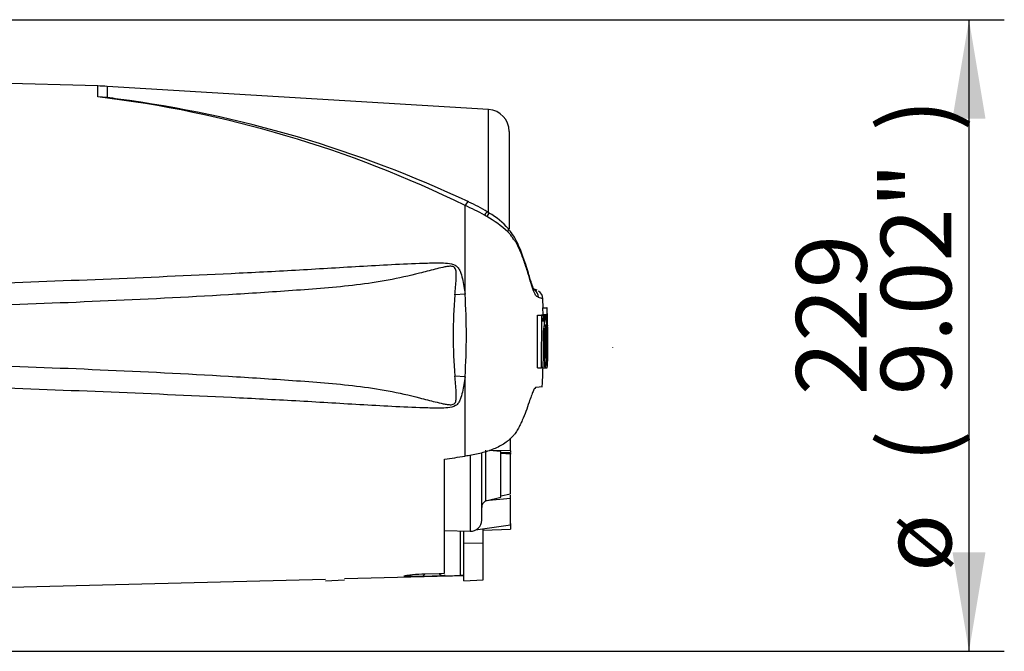
# Model space of a CAD drawing. Units: millimetres. Extents: x 0 to 594, y 0 to 420.
# Drawn here: x 151 to 195, y 201 to 230 of the extents above; entities that cross this region are included whole.
import ezdxf
from ezdxf.enums import TextEntityAlignment as Align
from ezdxf.lldxf.tags import DXFTag

# ---------------------------------------------------------------- set-up
doc = ezdxf.new("R2010")
doc.units = ezdxf.units.MM
for name, color, linetype in [('Default', 7, 'Continuous'), ('II0-20SHORT-STD', 7, 'Continuous'), ('PART4', 7, 'Continuous'), ('TSH-1', 7, 'Continuous')]:
    doc.layers.add(name, color=color, linetype=linetype)
doc.styles.add('SEACAD_Arial', font='arial.ttf')
tags = doc.linetypes.add('HIDDEN2', pattern=[4.7625, 3.175, -1.5875]).pattern_tags.tags
tags[6:7] = [DXFTag(74, 4), DXFTag(75, 0), DXFTag(340, '0'), DXFTag(46, 0.0), DXFTag(50, 0.0), DXFTag(44, 0.0), DXFTag(45, 0.0)]
tags[4:5] = [DXFTag(74, 4), DXFTag(75, 0), DXFTag(340, '0'), DXFTag(46, 0.0), DXFTag(50, 0.0), DXFTag(44, 0.0), DXFTag(45, 0.0)]
doc.dimstyles.new('ISO-InstDr', dxfattribs={"dimtxt": 3.2, "dimasz": 4.48, "dimexe": 1.6, "dimexo": 1.6, "dimgap": 0.8, "dimtad": 1, "dimdec": 0, "dimlfac": 8, "dimzin": 0, "dimdsep": 46, "dimtxsty": 'SEACAD_Arial', "dimblk1": '_SE_FILLED', "dimblk2": '_SE_FILLED', "dimsah": 1, "dimcen": 1.6, "dimadec": 0, "dimazin": 0, "dimtfac": 0.5, "dimtofl": 0, "dimtmove": 0, "dimatfit": 3, "dimfxl": 1, "dimtzin": 0, "dimarcsym": 0})

# ---------------------------------------------------------------- blocks, each defined once
blk = doc.blocks.new('SE3')
at = {"layer": 'II0-20SHORT-STD', "color": 7, "linetype": 'Continuous'}
blk.add_line((164.539, 204.276), (165.414, 204.329), dxfattribs=at)
at = {"layer": 'PART4', "color": 7, "linetype": 'Continuous'}
for p, q in [((154.224, 226.711), (148.649, 226.857)), ((154.224, 226.213), (154.224, 226.711)), ((154.653, 226.692), (154.653, 226.182)), ((171.937, 225.644), (154.653, 226.692)), ((171.937, 220.949), (171.937, 225.644)), ((172.876, 224.646), (172.876, 220.228)), ((170.871, 217.272), (170.871, 221.292)), ((171.972, 220.952), (171.879, 221.008)), ((174.137, 217.447), (173.963, 217.517)), ((170.871, 217.272), (170.409, 217.238)), ((174.409, 216.659), (174.4, 217.059)), ((174.385, 216.659), (174.573, 216.659)), ((174.385, 216.659), (174.392, 216.352)), ((174.59, 216.659), (174.573, 216.659)), ((174.573, 216.659), (174.579, 216.352)), ((174.595, 216.402), (174.59, 216.659)), ((174.151, 213.93), (174.163, 216.318)), ((174.163, 216.318), (174.351, 216.318)), ((174.264, 216.319), (174.344, 216.319)), ((174.344, 216.319), (174.327, 216.319)), ((174.339, 213.93), (174.351, 216.318)), ((174.351, 216.318), (174.41, 216.318)), ((174.382, 216.352), (174.57, 216.352)), ((174.41, 216.318), (174.414, 216.031)), ((174.417, 216.319), (174.452, 216.319)), ((174.514, 216.319), (174.417, 216.319)), ((174.452, 216.319), (174.457, 215.839)), ((174.522, 216.319), (174.514, 216.319)), ((174.569, 216.302), (174.526, 216.302)), ((174.569, 216.302), (174.574, 215.874)), ((174.579, 216.352), (174.57, 216.352)), ((174.601, 216.352), (174.597, 216.352)), ((174.609, 215.924), (174.603, 216.302)), ((174.454, 215.789), (174.441, 215.789)), ((174.574, 215.874), (174.584, 215.874)), ((174.598, 214.561), (174.603, 215.824)), ((174.604, 215.874), (174.609, 215.874)), ((174.626, 215.406), (174.614, 215.913)), ((174.612, 214.775), (174.626, 215.393)), ((174.626, 215.393), (174.626, 215.406)), ((174.626, 215.4), (174.626, 215.406)), ((174.626, 215.393), (174.626, 215.4)), ((174.415, 215.124), (174.469, 215.124)), ((174.511, 215.124), (174.538, 215.124)), ((174.593, 214.009), (174.601, 214.33)), ((174.601, 214.379), (174.599, 214.36)), ((174.151, 213.93), (174.339, 213.93)), ((174.315, 213.929), (174.332, 213.929)), ((174.395, 213.93), (174.339, 213.93)), ((174.402, 213.929), (174.503, 213.929)), ((174.503, 213.929), (174.51, 213.929)), ((174.51, 213.929), (174.593, 213.929)), ((174.515, 213.93), (174.584, 213.93)), ((174.585, 213.932), (174.591, 213.96)), ((170.871, 213.527), (170.409, 213.561)), ((170.871, 209.928), (170.871, 213.527)), ((174.087, 213.053), (174.378, 213.094)), ((172.939, 210.173), (172.939, 210.745)), ((172.939, 210.223), (172.939, 210.421)), ((169.939, 204.625), (169.939, 209.795)), ((171.109, 209.981), (171.109, 206.525)), ((171.626, 207.024), (171.626, 210.056)), ((171.812, 207.908), (171.812, 210.195)), ((172.501, 210.146), (171.971, 210.184)), ((172.939, 210.173), (171.997, 210.192)), ((172.501, 208.065), (172.501, 210.146)), ((172.501, 210.109), (172.939, 210.077)), ((172.939, 210.026), (172.501, 210.058)), ((172.627, 210.1), (172.939, 210.11)), ((172.939, 210.173), (172.939, 210.11)), ((172.939, 210.079), (172.939, 210.026)), ((172.939, 208.222), (172.939, 210.026)), ((172.939, 208.016), (171.806, 207.907)), ((171.812, 207.908), (172.501, 208.065)), ((172.501, 208.127), (172.939, 208.222)), ((172.939, 208.016), (172.939, 208.167)), ((172.939, 206.799), (172.939, 208.016)), ((171.806, 207.907), (171.812, 207.908)), ((172.939, 206.799), (171.35, 206.581)), ((172.939, 206.875), (172.939, 206.62)), ((169.939, 206.565), (171.109, 206.525)), ((170.663, 204.521), (170.663, 206.54)), ((170.814, 206), (170.814, 206.535)), ((171.689, 205.982), (171.689, 206.627)), ((171.689, 206.574), (172.939, 206.62)), ((170.814, 204.276), (170.814, 206)), ((170.814, 206), (171.689, 205.982)), ((171.689, 204.329), (171.689, 205.982)), ((165.414, 204.382), (170.814, 204.523)), ((168.948, 204.481), (169.066, 204.599)), ((169.816, 204.503), (168.948, 204.481)), ((169.066, 204.599), (169.701, 204.618)), ((169.701, 204.618), (169.939, 204.625)), ((169.701, 204.618), (169.816, 204.503)), ((169.939, 204.506), (169.816, 204.503)), ((169.939, 204.552), (169.939, 204.506)), ((148.649, 203.943), (164.539, 204.359)), ((170.814, 204.276), (171.689, 204.329))]:
    blk.add_line(p, q, dxfattribs=at)
at = {"layer": 'PART4', "color": 7, "linetype": 'HIDDEN2'}
blk.add_line((177.576, 214.841), (177.576, 214.856), dxfattribs=at)
at = {"layer": 'PART4', "color": 7, "linetype": 'Continuous'}
for centre, radius, start, end in [((153.897, 214.215), 12.5, 86.5306, 88.4999), ((148.101, 174.877), 51.7, 63.869, 83.1987), ((153.663, 215.464), 10.764, 84.7234, 87.0144), ((148.076, 174.735), 51.866, 82.1639, 82.7145), ((148.078, 172.623), 53.96, 64.8127, 82.4738), ((171.876, 224.646), 1, 0, 86.5306), ((168.678, 215.955), 5.981, 57.6425, 66.742), ((167.307, 213.03), 8.999, 60.4105, 66.6672), ((170.198, 217.94), 3.495, 41.0346, 59.4901), ((165.252, 209.483), 13.098, 59.7407, 60.2548), ((169.369, 216.404), 5.045, 46.9975, 60.511), ((172.084, 211.957), 5.861, 69.5868, 71.7258), ((173.764, 217.118), 0.435, 1.3555, 57.6352), ((173.969, 217.048), 0.432, 1.4948, 57.1319), ((192.409, 215.4), 22.077, 175.2231, 184.7769), ((142.769, 215.4), 28.164, 356.1878, 3.8122), ((172.358, 211.425), 5.993, 70.0674, 72.1143), ((174.723, 216.32), 0.342, 174.6643, 180.2327), ((178.09, 215.577), 3.65, 168.2844, 187.1371), ((170.751, 215.563), 3.844, 11.3276, 11.3306), ((170.751, 215.563), 3.844, 353.4337, 10.5356), ((174.911, 216.32), 0.343, 174.6789, 183.0465), ((175.228, 216.402), 0.633, 179.9815, 184.5134), ((173.804, 216.299), 0.799, 0.2048, 3.7932), ((142.958, 215.443), 31.661, 359.423, 1.5859), ((177.293, 215.414), 2.877, 172.513, 181.0277), ((178.396, 215.446), 3.898, 173.4433, 184.7468), ((169.133, 215.407), 5.412, 357.0004, 5.135), ((174.201, 215.834), 0.385, 358.5955, 6.054), ((175.183, 215.842), 0.58, 176.8166, 181.7574), ((173.945, 215.903), 0.664, 357.5088, 1.8224), ((178.561, 214.764), 4.066, 174.9291, 185.763), ((170.306, 214.743), 4.281, 349.4412, 5.1081), ((169.234, 214.89), 5.309, 354.2263, 2.521), ((176.807, 214.459), 2.211, 177.359, 182.6665), ((174.086, 214.359), 0.516, 356.7868, 2.3407), ((170.306, 214.743), 4.281, 349.043, 349.0461), ((173.426, 214.03), 1.167, 356.5651, 359.0126), ((171.98, 207.599), 0.353, 119.5149, 179.298), ((171.126, 207.024), 0.5, 268, 0), ((170.789, 200.382), 4.141, 89.6575, 91.7439)]:
    blk.add_arc(centre, radius, start, end, dxfattribs=at)
for centre, major_axis, ratio, start_param, end_param in [((170.86, 221.055), (-0.18, -0.399), 0.230399, 3.130343, 4.183574), ((171.651, 220.639), (-0.23, -0.372), 0.077126, 3.1331, 4.142555), ((171.739, 220.584), (-0.234, -0.37), 0.04916, 3.138534, 4.131974), ((172.501, 219.952), (-0.335, -0.282), 0.310186, 2.416901, 3.151775), ((138.359, 213.798), (83.434, 8.669), 0.092954, -1.192301, -1.180196), ((-349.013, 215.411), (701.431, -0.008), 0.023101, -0.737953, -0.736417)]:
    blk.add_ellipse(centre, major_axis=major_axis, ratio=ratio, start_param=start_param, end_param=end_param, dxfattribs=at)
for points, knots in [([(174.199, 217.128), (174.179, 217.14), (174.157, 217.153), (174.12, 217.176), (174.107, 217.183), (174.078, 217.217), (174.063, 217.241), (174.013, 217.338), (173.974, 217.435), (173.89, 217.677), (173.843, 217.825), (173.769, 218.075), (173.744, 218.164), (173.69, 218.341), (173.662, 218.43), (173.574, 218.697), (173.511, 218.877), (173.406, 219.147), (173.369, 219.238), (173.292, 219.417), (173.251, 219.507), (173.178, 219.634), (173.15, 219.673), (173.088, 219.752), (173.053, 219.794), (172.987, 219.883), (172.955, 219.931), (172.887, 220.017), (172.849, 220.056), (172.81, 220.094)], [0, 0, 0, 0, 0.125, 0.125, 0.1875, 0.1875, 0.25, 0.25, 0.375, 0.375, 0.5, 0.5, 0.5625, 0.5625, 0.625, 0.625, 0.75, 0.75, 0.8125, 0.8125, 0.875, 0.875, 0.90625, 0.90625, 0.9375, 0.9375, 0.96875, 0.96875, 1, 1, 1, 1]), ([(173.962, 217.504), (173.959, 217.506), (173.939, 217.516), (173.944, 217.514), (173.987, 217.487), (174.012, 217.455), (173.994, 217.478), (173.954, 217.566), (173.897, 217.726), (173.827, 217.948), (173.738, 218.245), (173.616, 218.643), (173.472, 219.068), (173.314, 219.471), (173.137, 219.813), (172.972, 220.074), (172.863, 220.196), (172.83, 220.231)], [0, 0, 0, 0, 0.0088, 0.063628, 0.120793, 0.196293, 0.261467, 0.329969, 0.390305, 0.454812, 0.532259, 0.624529, 0.740035, 0.825619, 0.903778, 0.975602, 1, 1, 1, 1]), ([(170.409, 217.238), (170.429, 217.479), (170.454, 217.719), (170.475, 218.078), (170.483, 218.197), (170.457, 218.374), (170.441, 218.436), (170.377, 218.5), (170.348, 218.515), (170.289, 218.532), (170.259, 218.535), (170.166, 218.537), (170.106, 218.53), (169.985, 218.512), (169.926, 218.501), (169.747, 218.463), (169.629, 218.434), (169.276, 218.345), (169.041, 218.284), (168.335, 218.105), (167.862, 217.995), (166.909, 217.817), (166.43, 217.747), (164.989, 217.573), (164.021, 217.504), (162.086, 217.366), (161.118, 217.303), (156.274, 217.016), (152.394, 216.86), (148.513, 216.722)], [0, 0, 0, 0, 0.03125, 0.03125, 0.046875, 0.046875, 0.054687, 0.054687, 0.058594, 0.058594, 0.0625, 0.0625, 0.070312, 0.070312, 0.078125, 0.078125, 0.09375, 0.09375, 0.125, 0.125, 0.1875, 0.1875, 0.25, 0.25, 0.375, 0.375, 0.5, 0.5, 1, 1, 1, 1]), ([(148.649, 217.733), (152.526, 217.879), (156.403, 218.028), (161.245, 218.263), (162.214, 218.313), (164.15, 218.421), (165.118, 218.481), (167.053, 218.593), (168.021, 218.647), (169.233, 218.687), (169.475, 218.694), (169.839, 218.691), (169.961, 218.688), (170.202, 218.665), (170.327, 218.645), (170.483, 218.554), (170.528, 218.512), (170.597, 218.418), (170.624, 218.365), (170.693, 218.202), (170.724, 218.088), (170.805, 217.742), (170.841, 217.507), (170.871, 217.272)], [0, 0, 0, 0, 0.5, 0.5, 0.625, 0.625, 0.75, 0.75, 0.875, 0.875, 0.90625, 0.90625, 0.921875, 0.921875, 0.9375, 0.9375, 0.945312, 0.945312, 0.953125, 0.953125, 0.96875, 0.96875, 1, 1, 1, 1]), ([(174.414, 216.031), (174.414, 216.046), (174.414, 216.061), (174.414, 216.089), (174.414, 216.102), (174.415, 216.127), (174.416, 216.139), (174.417, 216.16), (174.418, 216.17), (174.42, 216.198), (174.422, 216.214), (174.425, 216.241), (174.427, 216.253), (174.432, 216.283), (174.436, 216.296), (174.444, 216.314), (174.448, 216.319), (174.452, 216.319)], [0, 0, 0, 0, 0.0625, 0.0625, 0.125, 0.125, 0.1875, 0.1875, 0.25, 0.25, 0.375, 0.375, 0.5, 0.5, 0.75, 0.75, 1, 1, 1, 1]), ([(174.454, 215.789), (174.455, 215.789), (174.456, 215.794), (174.457, 215.813), (174.457, 215.826), (174.457, 215.839)], [0, 0, 0, 0, 0.5, 0.5, 1, 1, 1, 1]), ([(174.469, 215.124), (174.468, 215.049), (174.468, 214.975), (174.467, 214.826), (174.467, 214.753), (174.466, 214.605), (174.466, 214.532), (174.465, 214.422), (174.466, 214.386), (174.466, 214.315), (174.466, 214.28), (174.467, 214.231), (174.467, 214.215), (174.468, 214.184), (174.469, 214.169), (174.469, 214.139), (174.47, 214.124), (174.471, 214.097), (174.471, 214.085), (174.473, 214.062), (174.474, 214.051), (174.475, 214.031), (174.476, 214.023), (174.478, 213.998), (174.48, 213.985), (174.484, 213.965), (174.486, 213.957), (174.49, 213.947), (174.492, 213.943), (174.496, 213.935), (174.498, 213.931), (174.501, 213.929), (174.502, 213.929), (174.503, 213.929)], [0, 0, 0, 0, 0.125, 0.125, 0.25, 0.25, 0.375, 0.375, 0.4375, 0.4375, 0.5, 0.5, 0.53125, 0.53125, 0.5625, 0.5625, 0.59375, 0.59375, 0.625, 0.625, 0.65625, 0.65625, 0.6875, 0.6875, 0.75, 0.75, 0.8125, 0.8125, 0.875, 0.875, 0.9375, 0.9375, 0.9632671, 0.9632671, 0.9632671, 0.9632671]), ([(174.617, 215.124), (174.616, 215.049), (174.615, 214.973), (174.613, 214.823), (174.612, 214.748), (174.609, 214.598), (174.608, 214.524), (174.605, 214.414), (174.605, 214.378), (174.603, 214.307), (174.603, 214.272), (174.602, 214.224), (174.601, 214.208), (174.601, 214.178), (174.6, 214.162), (174.6, 214.133), (174.599, 214.119), (174.599, 214.092), (174.599, 214.08), (174.598, 214.058), (174.598, 214.047), (174.597, 214.028), (174.597, 214.02), (174.597, 214.003), (174.597, 213.996), (174.596, 213.989)], [0, 0, 0, 0, 0.125, 0.125, 0.25, 0.25, 0.375, 0.375, 0.4375, 0.4375, 0.5, 0.5, 0.53125, 0.53125, 0.5625, 0.5625, 0.59375, 0.59375, 0.625, 0.625, 0.65625, 0.65625, 0.6875, 0.6875, 0.722052, 0.722052, 0.722052, 0.722052]), ([(174.581, 214.578), (174.581, 214.533), (174.58, 214.488), (174.579, 214.4), (174.579, 214.357), (174.578, 214.275), (174.578, 214.236), (174.578, 214.163), (174.578, 214.129), (174.578, 214.084), (174.578, 214.07), (174.579, 214.043), (174.579, 214.031), (174.58, 213.997), (174.58, 213.978), (174.581, 213.957), (174.581, 213.95), (174.582, 213.941), (174.582, 213.937), (174.584, 213.929), (174.584, 213.928), (174.585, 213.932)], [0, 0, 0, 0, 0.125, 0.125, 0.25, 0.25, 0.375, 0.375, 0.5, 0.5, 0.5625, 0.5625, 0.625, 0.625, 0.75, 0.75, 0.8125, 0.8125, 0.875, 0.875, 1, 1, 1, 1]), ([(148.513, 214.077), (152.395, 213.939), (156.278, 213.784), (161.122, 213.496), (162.09, 213.433), (164.025, 213.295), (164.993, 213.226), (166.434, 213.052), (166.913, 212.981), (167.866, 212.803), (168.34, 212.693), (169.049, 212.514), (169.285, 212.451), (169.64, 212.363), (169.758, 212.334), (169.938, 212.296), (169.998, 212.285), (170.119, 212.267), (170.18, 212.261), (170.303, 212.267), (170.368, 212.284), (170.447, 212.377), (170.46, 212.439), (170.482, 212.615), (170.475, 212.732), (170.453, 213.086), (170.429, 213.323), (170.409, 213.561)], [0, 0, 0, 0, 0.5, 0.5, 0.625, 0.625, 0.75, 0.75, 0.8125, 0.8125, 0.875, 0.875, 0.90625, 0.90625, 0.921875, 0.921875, 0.929688, 0.929688, 0.9375, 0.9375, 0.945313, 0.945313, 0.953125, 0.953125, 0.96875, 0.96875, 1, 1, 1, 1]), ([(174.395, 213.93), (174.396, 213.93), (174.398, 213.935), (174.399, 213.953), (174.4, 213.966), (174.4, 213.98)], [0, 0, 0, 0, 0.5, 0.5, 1, 1, 1, 1]), ([(170.871, 213.527), (170.841, 213.294), (170.805, 213.062), (170.727, 212.722), (170.697, 212.611), (170.631, 212.449), (170.605, 212.395), (170.538, 212.299), (170.495, 212.255), (170.344, 212.159), (170.219, 212.137), (169.978, 212.112), (169.857, 212.109), (169.492, 212.105), (169.25, 212.112), (168.037, 212.151), (167.068, 212.205), (165.131, 212.317), (164.163, 212.378), (162.225, 212.486), (161.256, 212.536), (156.409, 212.771), (152.529, 212.92), (148.649, 213.066)], [0, 0, 0, 0, 0.03125, 0.03125, 0.046875, 0.046875, 0.054688, 0.054688, 0.0625, 0.0625, 0.078125, 0.078125, 0.09375, 0.09375, 0.125, 0.125, 0.25, 0.25, 0.375, 0.375, 0.5, 0.5, 1, 1, 1, 1]), ([(174.087, 213.053), (174.069, 213.05), (174.05, 213.033), (174.017, 212.987), (174.005, 212.968), (173.981, 212.923), (173.968, 212.897), (173.928, 212.809), (173.9, 212.738), (173.84, 212.572), (173.807, 212.476), (173.774, 212.371)], [0, 0, 0, 0, 0.25, 0.25, 0.375, 0.375, 0.5, 0.5, 0.75, 0.75, 1, 1, 1, 1]), ([(173.774, 212.371), (173.687, 212.097), (173.585, 211.826), (173.435, 211.488), (173.404, 211.421), (173.339, 211.286), (173.305, 211.219), (173.249, 211.12), (173.23, 211.087), (173.189, 211.021), (173.168, 210.989), (173.119, 210.925), (173.092, 210.894), (173.034, 210.833), (173.004, 210.803), (172.944, 210.743), (172.915, 210.712), (172.852, 210.653), (172.819, 210.625), (172.716, 210.543), (172.64, 210.492), (172.479, 210.398), (172.393, 210.354), (172.216, 210.273), (172.126, 210.237), (171.942, 210.17), (171.848, 210.14), (171.657, 210.085), (171.56, 210.06), (171.267, 209.992), (171.07, 209.956), (170.871, 209.928)], [0, 0, 0, 0, 0.25, 0.25, 0.3125, 0.3125, 0.375, 0.375, 0.40625, 0.40625, 0.4375, 0.4375, 0.46875, 0.46875, 0.5, 0.5, 0.53125, 0.53125, 0.5625, 0.5625, 0.625, 0.625, 0.6875, 0.6875, 0.75, 0.75, 0.8125, 0.8125, 0.875, 0.875, 1, 1, 1, 1]), ([(168.948, 204.481), (168.749, 204.476), (168.547, 204.472), (168.294, 204.473), (168.218, 204.475), (168.119, 204.484), (168.099, 204.492), (168.136, 204.512), (168.188, 204.523), (168.323, 204.544), (168.405, 204.554), (168.667, 204.58), (168.866, 204.593), (169.066, 204.599)], [0, 0, 0, 0, 0.25, 0.25, 0.375, 0.375, 0.5, 0.5, 0.625, 0.625, 0.75, 0.75, 1, 1, 1, 1])]:
    blk.add_open_spline(points, degree=3, knots=knots, dxfattribs=at)
for points in [[(174.586, 215.824), (174.589, 215.409), (174.588, 214.993), (174.581, 214.578)], [(174.417, 215.363), (174.417, 214.902), (174.411, 214.441), (174.4, 213.98)], [(174.373, 213.089), (174.392, 213.517), (174.404, 213.797), (174.407, 213.93)]]:
    blk.add_open_spline(points, degree=3, dxfattribs=at)
blk = doc.blocks.new('DMBLK338')
at = {"layer": 'Default', "linetype": 'Continuous'}
for points in [[(194.464, 225.234), (193.717, 229.714), (192.97, 225.234)], [(194.464, 205.565), (192.97, 205.565), (193.717, 201.085)]]:
    blk.add_hatch(color=7, dxfattribs=at).paths.add_polyline_path(points)
at = {"layer": 'Default', "color": 7, "linetype": 'Continuous'}
for p, q in [((148.547, 229.714), (195.317, 229.714)), ((193.717, 201.085), (193.717, 229.714)), ((148.975, 201.085), (195.317, 201.085))]:
    blk.add_line(p, q, dxfattribs=at)
at = {"layer": 'Default', "color": 7, "linetype": 'Continuous', "style": 'SEACAD_Arial'}
for s, p in [(')', (189.717, 224.659)), ('9.02"', (189.717, 212.694)), ('229', (185.877, 212.694)), ('(', (189.717, 209.633)), ('ø', (189.717, 204.68))]:
    blk.add_text(s, height=3.2, rotation=90, dxfattribs=at).set_placement(p, align=Align.TOP_LEFT)
blk = doc.blocks.new('_SE_FILLED')
at = {"color": 0}
blk.add_line((0, 0), (-1, 0), dxfattribs=at)
blk.add_solid([(0, 0), (-1, -0.1665), (-1, 0.1665), (0, 0)], dxfattribs=at)

msp = doc.modelspace()

# ---------------------------------------------------------------- block references
at = {"layer": 'TSH-1'}
msp.add_blockref('SE3', (0, 0), dxfattribs=at)

# ---------------------------------------------------------------- dimensions: what is measured, and where the dimension line sits
at = {"layer": 'Default', "color": 7, "linetype": 'Continuous'}
dim = msp.add_linear_dim(base=(193.717, 229.714), p1=(147.375, 201.085), p2=(146.947, 229.714), angle=90, text='\\A1;ø <>', dimstyle='ISO-InstDr', override={"dimpost": '\\X'}, dxfattribs=at)
dim.commit()
dim.dimension.update_dxf_attribs({"geometry": 'DMBLK338', "text_midpoint": (193.717, 215.4), "dimtype": 160})

doc.saveas('drawing.dxf')
